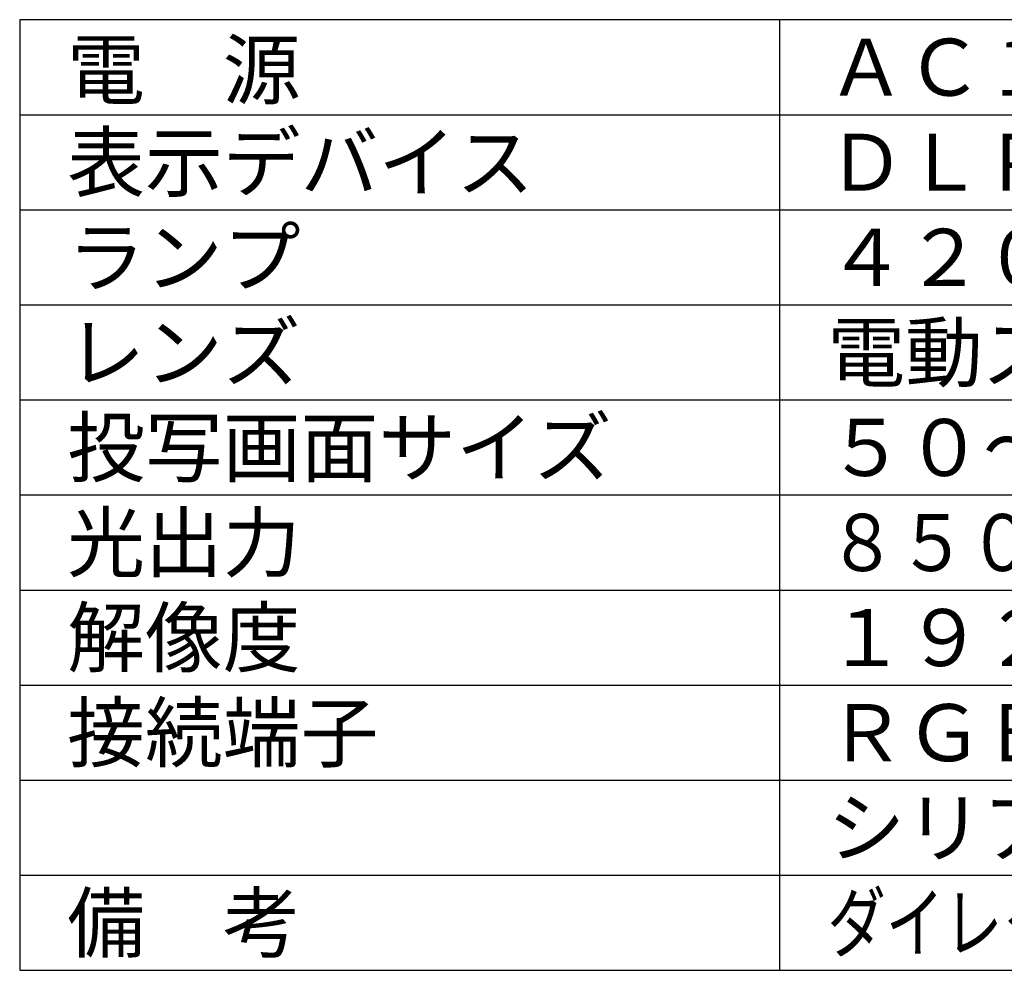
# Model space of a CAD drawing. Extents: x -62 to 72, y -60 to 53.
# Drawn here: x -62 to -11, y -60 to -10 of the extents above; entities that cross this region are included whole.
import ezdxf

# ---------------------------------------------------------------- set-up
doc = ezdxf.new("R2010")
doc.units = 0
doc.header["$MEASUREMENT"] = 0
doc.layers.add('MOJI1', color=2, linetype='CONTINUOUS')
doc.layers.add('WAKU', color=4, linetype='CONTINUOUS')
doc.styles.get("Standard").update_dxf_attribs({"font": 'MONOTXT.shx', "bigfont": 'BIGFONT.shx'})

msp = doc.modelspace()

# ---------------------------------------------------------------- linework, layer by layer
at = {"layer": 'WAKU', "color": 4}
for p, q in [((-62.43147, -10.31555), (-62.43147, -60.31555)), ((62.56853, -10.31555), (-62.43147, -10.31555)), ((-22.43147, -60.31555), (-22.43147, -10.31555)), ((-62.43147, -60.31555), (62.56853, -60.31555))]:
    msp.add_line(p, q, dxfattribs=at)
at = {"layer": 'WAKU', "color": 1}
for p, q in [((-62.43147, -15.31555), (62.56853, -15.31555)), ((-62.43147, -20.31555), (62.56853, -20.31555)), ((-62.43147, -25.31555), (62.56853, -25.31555)), ((-62.43147, -30.31555), (62.56853, -30.31555)), ((-62.43147, -35.31555), (62.56853, -35.31555)), ((-62.43147, -40.31555), (62.56853, -40.31555)), ((-62.43147, -45.31555), (62.56853, -45.31555)), ((-62.43147, -50.31555), (62.56853, -50.31555)), ((-62.43147, -55.31555), (62.56853, -55.31555))]:
    msp.add_line(p, q, dxfattribs=at)

# ---------------------------------------------------------------- texts
at = {"layer": 'MOJI1'}
for s, p in [('ＡＣ１００Ｖ\u3000５０／６０Ｈｚ', (-19.93147, -14.31555)), ('電\u3000源', (-59.93147, -14.44751)), ('表示デバイス', (-59.93147, -19.31555)), ('ＤＬＰチップ１枚\u3000ＤＬＰ方式', (-19.93147, -19.31555)), ('ランプ', (-59.93147, -24.31555)), ('４２０Ｗ（ＵＨＭランプ\u3000２灯式）\u3000', (-19.93147, -24.31555)), ('レンズ', (-59.93147, -29.31555)), ('電動ズーム・電動フォーカスレンズ', (-19.93147, -29.31555)), ('投写画面サイズ', (-59.93147, -34.31555)), ('５０～６００型（アスペクト比１６：１０時）', (-19.93147, -34.31555)), ('光出力', (-59.93147, -39.31555)), ('解像度', (-59.93147, -44.31555)), ('１９２０×１２００ドット', (-19.93147, -44.31555)), ('接続端子', (-59.93147, -49.31555)), ('ＲＧＢ、ビデオ、Ｓビデオ、ＬＡＮ、リモート', (-19.93147, -49.31555)), ('シリアル制御、ＤＶＩ－Ｄ、ＨＤＭＩ、ＳＤＩ', (-19.93147, -54.31555)), ('備\u3000考\u3000', (-59.93147, -59.31555))]:
    msp.add_text(s, height=3, dxfattribs=at).set_placement(p)
for s, width, p in [('８５００ルーメン（ランプ２灯、ノーマルモード時）', 0.9, (-19.93147, -39.31555)), ('ダイレクトパワーオフ機能、密閉型光学ブロック、デジタルリンク', 0.75, (-19.93147, -59.31555))]:
    msp.add_text(s, height=3, dxfattribs=dict(at, width=width)).set_placement(p)

doc.saveas('drawing.dxf')
